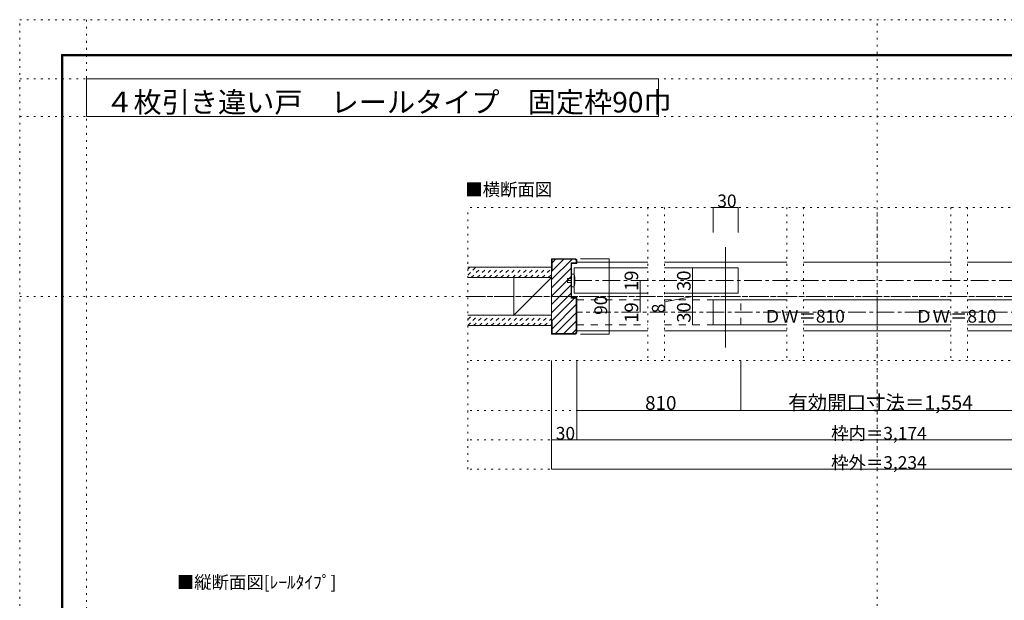
# Model space of a CAD drawing. Units: millimetres. Extents: x -6140 to 6160, y -4455 to 4425.
# Drawn here: x -6140 to 922, y 258 to 4425 of the extents above; entities that cross this region are included whole.
import ezdxf

# ---------------------------------------------------------------- set-up
doc = ezdxf.new("R2010")
doc.units = ezdxf.units.MM
doc.header["$LTSCALE"] = 30
for name, pattern in [('JWW_CENTER1', [6.773333, 4.233333, -0.846667, 0.846667, -0.846667]), ('JWW_DASHED1', [1.693333, 0.846667, -0.846667]), ('JWW_DASHED2', [3.386667, 1.693333, -1.693333]), ('JWW_HOJO', [1.693333, -1.27, 0.423333])]:
    doc.linetypes.add(name, pattern=pattern)
for name, color, linetype in [('0-0_補助線', 7, 'Continuous'), ('0-1_通り芯', 7, 'Continuous'), ('0-2_柱', 7, 'Continuous'), ('0-3_仕上げ', 7, 'Continuous'), ('0-4_枠', 7, 'Continuous'), ('0-6_扉', 7, 'Continuous'), ('0-7_金物', 7, 'Continuous'), ('0-A_文字', 7, 'Continuous'), ('0-B_寸法', 7, 'Continuous'), ('0-C_ハッチ', 7, 'Continuous'), ('F-0_補助線', 7, 'Continuous'), ('F-1_枠', 7, 'Continuous')]:
    doc.layers.add(name, color=color, linetype=linetype)

msp = doc.modelspace()

# ---------------------------------------------------------------- linework, layer by layer
at = {"layer": '0-0_補助線', "color": 120, "linetype": 'JWW_HOJO', "lineweight": 5}
for p, q in [((2944.9, 3078), (-2925, 3078)), ((-2925, 1200), (-2925, 3078)), ((-1634.8, 3078), (-1634.8, 1980)), ((-1514.8, 3078), (-1514.8, 1980)), ((-638.3, 3078), (-638.3, 1980)), ((-518.3, 3078), (-518.3, 1980)), ((9.9, 1200), (9.9, 3078)), ((538.2, 3078), (538.2, 1980)), ((658.2, 3078), (658.2, 1980)), ((2944.9, 1980), (-2925, 1980)), ((2944.9, 1620), (-2925, 1620)), ((2944.9, 1410), (-2925, 1410)), ((2944.9, 1200), (-2925, 1200))]:
    msp.add_line(p, q, dxfattribs=at)
at = {"layer": '0-1_通り芯', "color": 120, "linetype": 'JWW_CENTER1', "lineweight": 5}
for p, q in [((2230.9, 2553), (-2211, 2553)), ((-2925, 2439), (2944.9, 2439)), ((2164.9, 2325), (-2145, 2325))]:
    msp.add_line(p, q, dxfattribs=at)
at = {"layer": '0-2_柱', "color": 92, "linetype": 'Continuous', "lineweight": 13}
for p, q in [((-2595, 2304), (-2595, 2574)), ((-2325, 2304), (-2325, 2574))]:
    msp.add_line(p, q, dxfattribs=at)
at = {"layer": '0-2_柱', "color": 7, "linetype": 'Continuous', "lineweight": 9}
msp.add_line((-2595, 2304), (-2325, 2574), dxfattribs=at)
at = {"layer": '0-3_仕上げ', "color": 40, "linetype": 'Continuous', "lineweight": 15}
for p, q in [((-2325, 2649), (-2925, 2649)), ((-2325, 2574), (-2925, 2574)), ((-2325, 2304), (-2925, 2304)), ((-2325, 2229), (-2925, 2229))]:
    msp.add_line(p, q, dxfattribs=at)
at = {"layer": '0-4_枠', "color": 92, "linetype": 'Continuous', "lineweight": 13}
for p, q in [((-2153.5, 2709), (-2325, 2709)), ((-2325, 2169), (-2325, 2709)), ((-2154.8, 2706), (-2322, 2706)), ((-2322, 2619), (-2322, 2706)), ((-2154.8, 2706), (-2148, 2699.3)), ((-2145, 2700.5), (-2153.5, 2709)), ((-2148, 2699.3), (-2148, 2679)), ((-2145, 2700.5), (-2145, 2676)), ((-2322, 2619), (-2325, 2619)), ((-2184, 2679), (-2148, 2679)), ((-2184, 2427), (-2184, 2679)), ((-2181, 2676), (-2145, 2676)), ((-2181, 2430), (-2181, 2676)), ((-2184, 2427), (-2148, 2427)), ((-2181, 2430), (-2145, 2430)), ((-2148, 2180.5), (-2148, 2427)), ((-2145, 2177.5), (-2145, 2430)), ((-2322, 2259), (-2325, 2259)), ((-2322, 2259), (-2322, 2172)), ((-2153.5, 2169), (-2325, 2169)), ((-2156.5, 2172), (-2322, 2172)), ((-2148, 2180.5), (-2156.5, 2172)), ((-2153.5, 2169), (-2145, 2177.5))]:
    msp.add_line(p, q, dxfattribs=at)
at = {"layer": '0-4_枠', "color": 120, "linetype": 'Continuous', "lineweight": 5}
for p, q in [((-2145, 2685), (-1634.8, 2685)), ((-1514.8, 2685), (-638.3, 2685)), ((-518.3, 2685), (538.2, 2685)), ((658.2, 2685), (1534.6, 2685)), ((-2145, 2193), (-1634.8, 2193)), ((-1514.8, 2193), (-638.3, 2193)), ((-518.3, 2193), (538.2, 2193)), ((658.2, 2193), (1534.6, 2193))]:
    msp.add_line(p, q, dxfattribs=at)
at = {"layer": '0-6_扉', "color": 92, "linetype": 'Continuous', "lineweight": 13}
msp.add_line((-1076.6, 2793), (-1076.6, 2073), dxfattribs=at)
at = {"layer": '0-6_扉', "color": 200, "linetype": 'Continuous', "lineweight": 20}
for p, q in [((-2163, 2463), (-2163, 2643)), ((-1634.8, 2643), (-2163, 2643)), ((-986.6, 2643), (-1514.8, 2643)), ((-986.6, 2643), (-986.6, 2463)), ((-1634.8, 2463), (-2163, 2463)), ((-986.6, 2463), (-1514.8, 2463)), ((-1166.6, 2235), (-1166.6, 2415)), ((-638.3, 2415), (-1166.6, 2415)), ((9.9, 2415), (-518.3, 2415)), ((9.9, 2415), (9.9, 2235)), ((538.2, 2415), (9.9, 2415)), ((1186.4, 2415), (658.2, 2415)), ((-638.3, 2235), (-1166.6, 2235)), ((9.9, 2235), (-518.3, 2235)), ((538.2, 2235), (9.9, 2235)), ((1186.4, 2235), (658.2, 2235))]:
    msp.add_line(p, q, dxfattribs=at)
at = {"layer": '0-6_扉', "color": 40, "linetype": 'JWW_DASHED2', "lineweight": 15}
for p, q in [((-2145, 2415), (-2145, 2235)), ((-2145, 2415), (-1634.8, 2415)), ((-1514.8, 2415), (-968.6, 2415)), ((-968.6, 2235), (-968.6, 2415)), ((-2145, 2235), (-1634.8, 2235)), ((-1514.8, 2235), (-968.6, 2235))]:
    msp.add_line(p, q, dxfattribs=at)
at = {"layer": '0-7_金物', "color": 7, "linetype": 'Continuous', "lineweight": 9}
for p, q in [((-2181, 2568), (-2211, 2568)), ((-2211, 2538), (-2211, 2568)), ((-2163, 2598), (-2181, 2598)), ((-2181, 2508), (-2181, 2598)), ((-2181, 2538), (-2211, 2538)), ((-2163, 2508), (-2181, 2508))]:
    msp.add_line(p, q, dxfattribs=at)
msp.add_arc((-2345.7, 2553), 188.2, 346.16371, 13.83632, dxfattribs=at)
at = {"layer": '0-A_文字', "color": 92, "linetype": 'Continuous', "lineweight": 13}
for p, q in [((-5660, 4000), (-5660, 3730)), ((-5660, 4000), (-1557.1, 4000)), ((-1557.1, 4000), (-1557.1, 3730)), ((-5660, 3730), (-1557.1, 3730))]:
    msp.add_line(p, q, dxfattribs=at)
at = {"layer": '0-B_寸法', "color": 120, "linetype": 'Continuous', "lineweight": 5}
for p, q in [((-1166.6, 3078), (-1166.6, 2898)), ((-1166.6, 3078), (-986.6, 3078)), ((-986.6, 3078), (-986.6, 2898)), ((-1911.7, 2709), (-2118.8, 2709)), ((-1911.7, 2169), (-1911.7, 2709)), ((-1313.2, 2643), (-1313.2, 2463)), ((-1688.9, 2553), (-1688.9, 2439)), ((-1688.9, 2439), (-1688.9, 2325)), ((-1313.2, 2439), (-1513.9, 2399.4)), ((-1313.2, 2463), (-1313.2, 2235)), ((-1513.9, 2333.1), (-1513.9, 2399.4)), ((-1911.7, 2169), (-2118.8, 2169)), ((-2325, 1200), (-2325, 1980)), ((-2145, 1410), (-2145, 1980)), ((-968.6, 1620), (-968.6, 1980)), ((-2145, 1620), (-968.6, 1620)), ((-968.6, 1620), (988.4, 1620)), ((-2325, 1410), (2344.9, 1410)), ((-2325, 1200), (2344.9, 1200))]:
    msp.add_line(p, q, dxfattribs=at)
at = {"layer": '0-B_寸法', "color": 7, "linetype": 'Continuous', "lineweight": 9, "const_width": 3}
for points in [[(-1165.1, 3078, 0.414214), (-1166.6, 3079.5, 0.414214), (-1168.1, 3078, 0.414214), (-1166.6, 3076.5, 0.414214)], [(-985.1, 3078, 0.414214), (-986.6, 3079.5, 0.414214), (-988.1, 3078, 0.414214), (-986.6, 3076.5, 0.414214)], [(-1910.2, 2709, 0.414214), (-1911.7, 2710.5, 0.414214), (-1913.2, 2709, 0.414214), (-1911.7, 2707.5, 0.414214)], [(-1311.7, 2643, 0.414214), (-1313.2, 2644.5, 0.414214), (-1314.7, 2643, 0.414214), (-1313.2, 2641.5, 0.414214)], [(-1687.4, 2553, 0.414214), (-1688.9, 2554.5, 0.414214), (-1690.4, 2553, 0.414214), (-1688.9, 2551.5, 0.414214)], [(-1687.4, 2439, 0.414214), (-1688.9, 2440.5, 0.414214), (-1690.4, 2439, 0.414214), (-1688.9, 2437.5, 0.414214)], [(-1311.7, 2463, 0.414214), (-1313.2, 2464.5, 0.414214), (-1314.7, 2463, 0.414214), (-1313.2, 2461.5, 0.414214)], [(-1311.7, 2463, 0.414214), (-1313.2, 2464.5, 0.414214), (-1314.7, 2463, 0.414214), (-1313.2, 2461.5, 0.414214)], [(-1311.7, 2415, 0.414214), (-1313.2, 2416.5, 0.414214), (-1314.7, 2415, 0.414214), (-1313.2, 2413.5, 0.414214)], [(-1687.4, 2325, 0.414214), (-1688.9, 2326.5, 0.414214), (-1690.4, 2325, 0.414214), (-1688.9, 2323.5, 0.414214)], [(-1311.7, 2235, 0.414214), (-1313.2, 2236.5, 0.414214), (-1314.7, 2235, 0.414214), (-1313.2, 2233.5, 0.414214)], [(-1910.2, 2169, 0.414214), (-1911.7, 2170.5, 0.414214), (-1913.2, 2169, 0.414214), (-1911.7, 2167.5, 0.414214)], [(-2143.5, 1620, 0.414214), (-2145, 1621.5, 0.414214), (-2146.5, 1620, 0.414214), (-2145, 1618.5, 0.414214)], [(-967.1, 1620, 0.414214), (-968.6, 1621.5, 0.414214), (-970.1, 1620, 0.414214), (-968.6, 1618.5, 0.414214)], [(-2323.5, 1410, 0.414214), (-2325, 1411.5, 0.414214), (-2326.5, 1410, 0.414214), (-2325, 1408.5, 0.414214)], [(-2143.5, 1410, 0.414214), (-2145, 1411.5, 0.414214), (-2146.5, 1410, 0.414214), (-2145, 1408.5, 0.414214)], [(-2323.5, 1200, 0.414214), (-2325, 1201.5, 0.414214), (-2326.5, 1200, 0.414214), (-2325, 1198.5, 0.414214)]]:
    msp.add_lwpolyline(points, format="xyb", close=True, dxfattribs=at)
at = {"layer": '0-C_ハッチ', "color": 120, "linetype": 'Continuous', "lineweight": 5}
for p, q in [((-2325, 2559.1), (-2178.1, 2706)), ((-2322, 2621.5), (-2237.5, 2706)), ((-2322, 2680.9), (-2296.9, 2706)), ((-2325, 2499.7), (-2184, 2640.7)), ((-2325, 2440.3), (-2184, 2581.3)), ((-2325, 2380.9), (-2184, 2521.9)), ((-2325, 2321.5), (-2184, 2462.5)), ((-2325, 2262.1), (-2160.2, 2427)), ((-2322, 2205.7), (-2148, 2379.7)), ((-2296.4, 2172), (-2148, 2320.3)), ((-2237, 2172), (-2148, 2260.9)), ((-2177.6, 2172), (-2148, 2201.5))]:
    msp.add_line(p, q, dxfattribs=at)
at = {"layer": '0-C_ハッチ', "color": 120, "linetype": 'JWW_DASHED1', "lineweight": 5}
for p, q in [((-2925, 2634.6), (-2910.6, 2649)), ((-2925, 2592.2), (-2868.2, 2649)), ((-2900.8, 2574), (-2825.8, 2649)), ((-2858.4, 2574), (-2783.4, 2649)), ((-2815.9, 2574), (-2740.9, 2649)), ((-2773.5, 2574), (-2698.5, 2649)), ((-2731.1, 2574), (-2656.1, 2649)), ((-2688.7, 2574), (-2613.7, 2649)), ((-2646.2, 2574), (-2571.2, 2649)), ((-2603.8, 2574), (-2528.8, 2649)), ((-2561.4, 2574), (-2486.4, 2649)), ((-2518.9, 2574), (-2443.9, 2649)), ((-2476.5, 2574), (-2401.5, 2649)), ((-2434.1, 2574), (-2359.1, 2649)), ((-2391.7, 2574), (-2325, 2640.6)), ((-2349.2, 2574), (-2325, 2598.2)), ((-2925, 2273.4), (-2894.4, 2304)), ((-2925, 2230.9), (-2852, 2304)), ((-2884.5, 2229), (-2809.5, 2304)), ((-2842.1, 2229), (-2767.1, 2304)), ((-2799.7, 2229), (-2724.7, 2304)), ((-2757.3, 2229), (-2682.3, 2304)), ((-2714.8, 2229), (-2639.8, 2304)), ((-2672.4, 2229), (-2597.4, 2304)), ((-2630, 2229), (-2555, 2304)), ((-2587.6, 2229), (-2512.6, 2304)), ((-2545.1, 2229), (-2470.1, 2304)), ((-2502.7, 2229), (-2427.7, 2304)), ((-2460.3, 2229), (-2385.3, 2304)), ((-2417.8, 2229), (-2342.8, 2304)), ((-2375.4, 2229), (-2325, 2279.4)), ((-2333, 2229), (-2325, 2237))]:
    msp.add_line(p, q, dxfattribs=at)
at = {"layer": 'F-0_補助線', "color": 120, "linetype": 'JWW_HOJO', "lineweight": 5}
for p, q in [((-6140.1, -4455), (-6140.1, 4425)), ((-6140.1, 4425), (6159.9, 4425)), ((-5660, 4425), (-5660, -4455)), ((9.9, -4455), (9.9, 4425)), ((-6140.1, 4000), (6159.9, 4000)), ((-6140.1, 3730), (6159.9, 3730)), ((-6140.1, 2439), (6159.9, 2439))]:
    msp.add_line(p, q, dxfattribs=at)
at = {"layer": 'F-1_枠', "color": 200, "linetype": 'Continuous', "lineweight": 20}
for p, q in [((-5840.1, 4175), (-5840.1, -4205)), ((-5840.1, 4175), (5859.9, 4175)), ((-5840.1, 4170), (5859.9, 4170)), ((-5835.1, 4175), (-5835.1, -4205)), ((-5830.1, 4175), (-5830.1, -4205)), ((-5840.1, 4165), (5859.9, 4165))]:
    msp.add_line(p, q, dxfattribs=at)

# ---------------------------------------------------------------- texts
at = {"layer": '0-A_文字', "color": 92, "linetype": 'Continuous', "lineweight": 13, "insert": (-5525, 3759), "char_height": 148.018, "width": 3885, "attachment_point": 7}
msp.add_mtext('{\\fＭＳ ゴシック|b0|i0|c128|p49;４枚引き違い戸\u3000レールタイプ\u3000固定枠90巾}', dxfattribs=at)
at = {"layer": '0-A_文字', "color": 7, "linetype": 'Continuous', "lineweight": 9, "char_height": 91.44, "attachment_point": 7}
for s, insert, width in [('{\\fＭＳ ゴシック|b0|i0|c128|p49;■横断面図}', (-2944.1, 3160.5), 600), ('{\\fＭＳ ゴシック|b0|i0|c128|p49;■縦断面図[ﾚｰﾙﾀｲﾌﾟ]}', (-5013.3, 341.6), 1140)]:
    msp.add_mtext(s, dxfattribs=dict(at, insert=insert, width=width))
at = {"layer": '0-B_寸法', "color": 7, "linetype": 'Continuous', "lineweight": 211, "attachment_point": 7}
for s, insert, char_height, width in [('{\\fＭＳ ゴシック|b0|i0|c128|p49;30}', (-1136.6, 3078.7), 91.44, 120), ('{\\fＭＳ ゴシック|b0|i0|c128|p49;ＤＷ＝810}', (-803.3, 2250.7), 91.44, 540), ('{\\fＭＳ ゴシック|b0|i0|c128|p49;ＤＷ＝810}', (283.2, 2250.7), 91.44, 540), ('{\\fＭＳ ゴシック|b0|i0|c128|p49;810}', (-1654.3, 1624.5), 99.06, 195), ('{\\fＭＳ ゴシック|b0|i0|c128|p49;有効開口寸法＝1,554}', (-627.6, 1626.1), 102.268, 1275), ('{\\fＭＳ ゴシック|b0|i0|c128|p49;30}', (-2295, 1410.7), 91.44, 120), ('{\\fＭＳ ゴシック|b0|i0|c128|p49;枠内＝3,174}', (-320.1, 1410.7), 91.44, 660), ('{\\fＭＳ ゴシック|b0|i0|c128|p49;枠外＝3,234}', (-320.1, 1200.7), 91.44, 660)]:
    msp.add_mtext(s, dxfattribs=dict(at, insert=insert, char_height=char_height, width=width))
at = {"layer": '0-B_寸法', "color": 7, "linetype": 'Continuous', "lineweight": 211, "attachment_point": 7, "rotation": 90}
for s, insert, char_height, width in [('{\\fＭＳ ゴシック|b0|i0|c128|p49;19}', (-1703.9, 2477.8), 97.155, 127.5), ('{\\fＭＳ ゴシック|b0|i0|c128|p49;19}', (-1703.9, 2249.8), 97.155, 127.5), ('{\\fＭＳ ゴシック|b0|i0|c128|p49;8}', (-1513.9, 2317.8), 91.44, 60), ('{\\fＭＳ ゴシック|b0|i0|c128|p49;30}', (-1328.2, 2249.8), 97.155, 127.5)]:
    msp.add_mtext(s, dxfattribs=dict(at, insert=insert, char_height=char_height, width=width))
at = {"layer": '0-B_寸法', "color": 7, "linetype": 'Continuous', "lineweight": 0, "attachment_point": 7, "rotation": 90}
for s, insert, char_height, width in [('{\\fＭＳ ゴシック|b0|i0|c128|p49;30}', (-1328.2, 2477.8), 97.155, 127.5), ('{\\fＭＳ ゴシック|b0|i0|c128|p49;90}', (-1926.7, 2306.1), 91.44, 120)]:
    msp.add_mtext(s, dxfattribs=dict(at, insert=insert, char_height=char_height, width=width))

doc.saveas('drawing.dxf')
